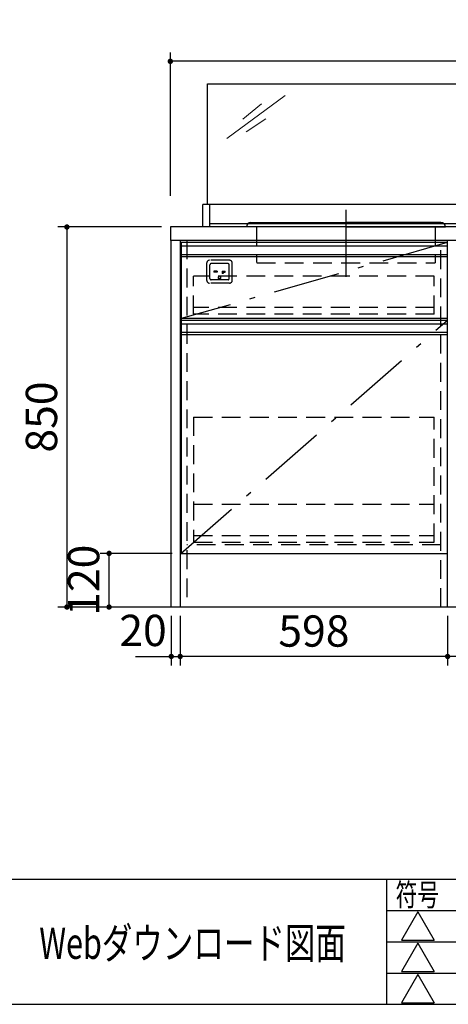
# Model space of a CAD drawing. Units: millimetres. Extents: x 210 to 8110, y 68 to 5608.
# Drawn here: x 2170 to 3128, y 68 to 2270 of the extents above; entities that cross this region are included whole.
import ezdxf

# ---------------------------------------------------------------- set-up
doc = ezdxf.new("R2010")
doc.units = ezdxf.units.MM
doc.header["$LTSCALE"] = 5
doc.linetypes.add('DASHDOT', pattern=[50.5, 30, -9, 2.5, -9])
doc.linetypes.add('HIDDEN', pattern=[12.6, 8.4, -4.2])
doc.layers.get('0').update_dxf_attribs({"lineweight": 9})
for name, color, linetype, lineweight in [('レイヤ10', 3, 'Continuous', 9), ('レイヤ_1', 7, 'Continuous', 9), ('レイヤ_2', 134, 'Continuous', 9), ('レイヤ_3', 214, 'Continuous', 9), ('レイヤ_4', 54, 'Continuous', 9), ('レイヤ_5', 94, 'Continuous', 9), ('レイヤ_6', 14, 'Continuous', 9), ('レイヤ_8', 6, 'Continuous', 9)]:
    doc.layers.add(name, color=color, linetype=linetype, lineweight=lineweight)
doc.styles.get("Standard").update_dxf_attribs({"font": 'txt', "bigfont": 'bigfont'})
doc.styles.add('ＭＳ ゴシック', font='txt')
doc.dimstyles.get("Standard").update_dxf_attribs({"dimtxt": 0.18, "dimasz": 0.18, "dimexe": 0.18, "dimexo": 0.0625, "dimgap": 0.09, "dimtad": 0, "dimtih": 1, "dimtoh": 1, "dimdec": 4, "dimzin": 0, "dimdsep": 46, "dimtxsty": 'Standard', "dimcen": 0.09, "dimadec": 0, "dimazin": 0, "dimtfac": 1, "dimtdec": 4, "dimtofl": 0, "dimtmove": 0, "dimatfit": 3, "dimfxl": 1, "dimtolj": 1, "dimtzin": 0, "dimarcsym": 0})

# ---------------------------------------------------------------- blocks, each defined once
blk = doc.blocks.new('_DOT')
at = {"color": 0}
blk.add_line((-0.5, 0), (-1, 0), dxfattribs=at)
at = {"color": 0, "const_width": 0.5}
blk.add_lwpolyline([(-0.25, 0, 1), (0.25, 0, 1)], format="xyb", close=True, dxfattribs=at)
blk = doc.blocks.new('Dim8')
at = {"layer": 'レイヤ_5', "color": 94, "linetype": 'Continuous', "lineweight": 30}
for p, q in [((2486.4, 1806), (2255.1, 1806)), ((2275.1, 1806), (2275.1, 956)), ((2508.4, 956), (2255.1, 956))]:
    blk.add_line(p, q, dxfattribs=at)
at = {"layer": 'レイヤ_5', "color": 94, "linetype": 'Continuous', "lineweight": 30, "xscale": 12, "yscale": 12, "zscale": 12}
for p, rotation in [((2275.1, 1806), 89.99999999999991), ((2275.1, 956), 269.9999999999996)]:
    blk.add_blockref('_DOT', p, dxfattribs=dict(at, rotation=rotation))
at = {"layer": 'レイヤ_5', "color": 94, "linetype": 'Continuous', "lineweight": 9, "insert": (2275.1, 1381), "char_height": 70, "width": 900, "attachment_point": 8, "rotation": 90, "style": 'ＭＳ ゴシック'}
blk.add_mtext('850', dxfattribs=at)
blk = doc.blocks.new('*G26')
at = {"layer": 'レイヤ_2', "color": 134, "linetype": 'HIDDEN', "lineweight": 30}
for p, q in [((2587.9, 1686.5), (2587.9, 1725.5)), ((2638.9, 1731.5), (2593.9, 1731.5)), ((2594.9, 1690.5), (2594.9, 1721.5)), ((2635.4, 1724), (2597.4, 1724)), ((2637.9, 1690.5), (2637.9, 1721.5)), ((2644.9, 1686.5), (2644.9, 1725.5)), ((2603.9, 1707), (2603.9, 1705)), ((2610.9, 1707), (2603.9, 1707)), ((2610.9, 1705), (2603.9, 1705)), ((2610.9, 1707), (2610.9, 1705)), ((2621.9, 1707), (2621.9, 1702)), ((2621.9, 1707), (2628.9, 1707)), ((2624.4, 1702), (2621.9, 1702)), ((2624.4, 1705), (2624.4, 1702)), ((2624.4, 1705), (2628.9, 1705)), ((2628.9, 1705), (2628.9, 1707)), ((2638.9, 1680.5), (2593.9, 1680.5)), ((2635.4, 1688), (2597.4, 1688)), ((2613.4, 1693), (2613.4, 1691)), ((2619.4, 1691), (2613.4, 1691)), ((2619.4, 1691), (2619.4, 1693))]:
    blk.add_line(p, q, dxfattribs=at)
for centre, radius, start, end in [((2593.9, 1725.5), 6, 90, 180), ((2597.4, 1721.5), 2.5, 90, 180), ((2635.4, 1721.5), 2.5, 0, 90), ((2638.9, 1725.5), 6, 0, 90), ((2616.4, 1693), 3, 0, 180), ((2593.9, 1686.5), 6, 180, 270), ((2597.4, 1690.5), 2.5, 180, 270), ((2635.4, 1690.5), 2.5, 270, 0), ((2638.9, 1686.5), 6, 270, 0)]:
    blk.add_arc(centre, radius, start, end, dxfattribs=at)
blk = doc.blocks.new('Dim9')
at = {"layer": 'レイヤ_5', "color": 94, "linetype": 'Continuous', "lineweight": 30}
for p, q in [((2528.4, 936), (2528.4, 825.5)), ((3126.4, 936), (3126.4, 825.5)), ((3126.4, 845.5), (2528.4, 845.5))]:
    blk.add_line(p, q, dxfattribs=at)
at = {"layer": 'レイヤ_5', "color": 94, "linetype": 'Continuous', "lineweight": 30, "xscale": 12, "yscale": 12, "zscale": 12}
for p, rotation in [((2528.4, 845.5), 179.9999999999999), ((3126.4, 845.5), 359.9999999999997)]:
    blk.add_blockref('_DOT', p, dxfattribs=dict(at, rotation=rotation))
at = {"layer": 'レイヤ_5', "color": 94, "linetype": 'Continuous', "lineweight": 9, "insert": (2827.4, 845.5), "char_height": 70, "width": 900, "attachment_point": 8, "style": 'ＭＳ ゴシック'}
blk.add_mtext('598', dxfattribs=at)
blk = doc.blocks.new('Dim10')
at = {"layer": 'レイヤ_1', "color": 7, "linetype": 'Continuous', "lineweight": 30}
for p, q in [((2510.4, 1076), (2349.4, 1076)), ((2369.4, 956), (2369.4, 1076)), ((2508.4, 956), (2349.4, 956))]:
    blk.add_line(p, q, dxfattribs=at)
at = {"layer": 'レイヤ_1', "color": 7, "linetype": 'Continuous', "lineweight": 30, "xscale": 12, "yscale": 12, "zscale": 12}
for p, rotation in [((2369.4, 1076), 89.99999999999991), ((2369.4, 956), 270.0000000000001)]:
    blk.add_blockref('_DOT', p, dxfattribs=dict(at, rotation=rotation))
at = {"layer": 'レイヤ_1', "color": 7, "linetype": 'Continuous', "lineweight": 9, "insert": (2369.4, 1016), "char_height": 70, "width": 850, "attachment_point": 8, "rotation": 90, "style": 'ＭＳ ゴシック'}
blk.add_mtext('120', dxfattribs=at)
blk = doc.blocks.new('Dim11')
at = {"layer": 'レイヤ_5', "color": 94, "linetype": 'Continuous', "lineweight": 30}
for p, q in [((3126.4, 936), (3126.4, 825.5)), ((4284.4, 936), (4284.4, 825.5)), ((4284.4, 845.5), (3126.4, 845.5))]:
    blk.add_line(p, q, dxfattribs=at)
at = {"layer": 'レイヤ_5', "color": 94, "linetype": 'Continuous', "lineweight": 30, "xscale": 12, "yscale": 12, "zscale": 12}
for p, rotation in [((3126.4, 845.5), 179.9999999999999), ((4284.4, 845.5), 359.9999999999997)]:
    blk.add_blockref('_DOT', p, dxfattribs=dict(at, rotation=rotation))
at = {"layer": 'レイヤ_5', "color": 94, "linetype": 'Continuous', "lineweight": 9, "insert": (3705.4, 845.5), "char_height": 70, "width": 1183.333, "attachment_point": 8, "style": 'ＭＳ ゴシック'}
blk.add_mtext('1158', dxfattribs=at)
blk = doc.blocks.new('Dim12')
at = {"layer": 'レイヤ_5', "color": 94, "linetype": 'Continuous', "lineweight": 30}
for p, q in [((2508.4, 936), (2508.4, 825.5)), ((2528.4, 936), (2528.4, 825.5)), ((2428.3, 845.5), (2528.4, 845.5))]:
    blk.add_line(p, q, dxfattribs=at)
at = {"layer": 'レイヤ_5', "color": 94, "linetype": 'Continuous', "lineweight": 30, "xscale": 12, "yscale": 12, "zscale": 12}
for p, rotation in [((2508.4, 845.5), 179.9999999999998), ((2528.4, 845.5), 359.9999999999997)]:
    blk.add_blockref('_DOT', p, dxfattribs=dict(at, rotation=rotation))
at = {"layer": 'レイヤ_5', "color": 94, "linetype": 'Continuous', "lineweight": 9, "insert": (2498.3, 846.8), "char_height": 70, "width": 566.667, "attachment_point": 9, "style": 'ＭＳ ゴシック'}
blk.add_mtext('20', dxfattribs=at)
blk = doc.blocks.new('Dim14')
at = {"layer": 'レイヤ_1', "color": 7, "linetype": 'Continuous', "lineweight": 30}
for p, q in [((2506.4, 1876), (2506.4, 2196.5)), ((4306.4, 1876), (4306.4, 2196.5)), ((4306.4, 2176.5), (2506.4, 2176.5))]:
    blk.add_line(p, q, dxfattribs=at)
at = {"layer": 'レイヤ_1', "color": 7, "linetype": 'Continuous', "lineweight": 30, "xscale": 12, "yscale": 12, "zscale": 12}
for p, rotation in [((2506.4, 2176.5), 179.9999999999998), ((4306.4, 2176.5), 359.9999999999997)]:
    blk.add_blockref('_DOT', p, dxfattribs=dict(at, rotation=rotation))
at = {"layer": 'レイヤ_1', "color": 7, "linetype": 'Continuous', "lineweight": 9, "insert": (3406.4, 2176.5), "char_height": 70, "width": 1183.333, "attachment_point": 8, "style": 'ＭＳ ゴシック'}
blk.add_mtext('1800', dxfattribs=at)
blk = doc.blocks.new('Dim26')
at = {"layer": 'レイヤ_1', "color": 7, "linetype": 'Continuous', "lineweight": 30}
for p, q in [((1358.4, 936), (1358.4, 600.3)), ((1918.9, 936), (1918.9, 600.3)), ((1358.4, 620.3), (1918.9, 620.3))]:
    blk.add_line(p, q, dxfattribs=at)
at = {"layer": 'レイヤ_1', "color": 7, "linetype": 'Continuous', "lineweight": 30, "xscale": 12, "yscale": 12, "zscale": 12}
for p, rotation in [((1358.4, 620.3), 179.9999999999998), ((1918.9, 620.3), 359.9999999999997)]:
    blk.add_blockref('_DOT', p, dxfattribs=dict(at, rotation=rotation))
at = {"layer": 'レイヤ_1', "color": 7, "linetype": 'Continuous', "lineweight": 9, "insert": (1638.7, 620.3), "char_height": 70, "width": 1400, "attachment_point": 8, "style": 'ＭＳ ゴシック'}
blk.add_mtext('560.5', dxfattribs=at)

msp = doc.modelspace()

# ---------------------------------------------------------------- linework, layer by layer
at = {"layer": 'レイヤ10', "color": 3, "linetype": 'Continuous', "lineweight": 30}
for p, q in [((2528.372, 1776), (2528.372, 956)), ((4304.372, 956), (2508.372, 956))]:
    msp.add_line(p, q, dxfattribs=at)
at = {"layer": 'レイヤ_1', "color": 7, "linetype": 'DASHDOT', "lineweight": 30}
for p, q in [((2898.872, 1844.603), (2898.872, 1668.83)), ((3125.372, 1771), (2530.781, 1601))]:
    msp.add_line(p, q, dxfattribs=at)
at = {"layer": 'レイヤ_1', "color": 7, "linetype": 'Continuous', "lineweight": 30}
for p, q in [((2898.874, 1806), (2676.372, 1806)), ((2898.874, 1806), (2677.174, 1806)), ((2698.874, 1806), (2685.974, 1806)), ((2698.874, 1806), (2685.974, 1806)), ((2686.372, 1816), (2898.872, 1816)), ((3111.372, 1816), (2898.872, 1816)), ((2898.874, 1806), (3120.574, 1806)), ((2898.874, 1806), (3121.372, 1806)), ((3098.874, 1806), (3111.774, 1806)), ((3098.874, 1806), (3111.774, 1806)), ((2508.372, 956), (2508.372, 1776)), ((210, 347.5), (8110, 347.5)), ((2990, 347.5), (2990, 67.5)), ((2990, 277.5), (5820, 277.5)), ((3060, 274.167), (3023.434, 210.833)), ((3060, 274.167), (3096.389, 210.833)), ((2990, 207.5), (4680, 207.5)), ((3023.434, 210.833), (3096.389, 210.833)), ((3060, 204.167), (3023.434, 140.833)), ((3060, 204.167), (3096.389, 140.833)), ((2990, 137.5), (4680, 137.5)), ((3023.434, 140.833), (3096.389, 140.833)), ((3060, 134.167), (3023.434, 70.833)), ((3060, 134.167), (3096.389, 70.833)), ((210, 67.5), (8110, 67.5)), ((3023.434, 70.833), (3096.389, 70.833))]:
    msp.add_line(p, q, dxfattribs=at)
at = {"layer": 'レイヤ_1', "color": 7, "linetype": 'HIDDEN', "lineweight": 30}
for p, q in [((2698.872, 1806), (2698.872, 1726.6)), ((3098.872, 1806), (3098.872, 1726)), ((2699.472, 1726), (3098.872, 1726))]:
    msp.add_line(p, q, dxfattribs=at)
at = {"layer": 'レイヤ_1', "color": 7, "linetype": 'Continuous', "lineweight": 30}
for centre, start, end in [((2686.372, 1806), 90, 180), ((3111.372, 1806), 0, 90)]:
    msp.add_arc(centre, 10, start, end, dxfattribs=at)
at = {"layer": 'レイヤ_3', "color": 214, "linetype": 'HIDDEN', "lineweight": 30}
for p, q in [((2558.372, 1380.878), (2558.372, 1100.878)), ((2558.372, 1380.878), (3096.372, 1380.878)), ((3096.372, 1100.878), (3096.372, 1380.878)), ((2558.372, 1185.878), (3096.372, 1185.878)), ((2558.372, 1115.878), (3096.372, 1115.878)), ((2558.372, 1100.878), (3096.372, 1100.878))]:
    msp.add_line(p, q, dxfattribs=at)
at = {"layer": 'レイヤ_4', "color": 54, "linetype": 'Continuous', "lineweight": 9}
for p, q in [((2763.062, 2099.848), (2632.691, 2003.606)), ((2710.504, 2081.419), (2668.185, 2047.291)), ((2720.06, 2047.973), (2675.693, 2018.623))]:
    msp.add_line(p, q, dxfattribs=at)
at = {"layer": 'レイヤ_4', "color": 54, "linetype": 'Continuous', "lineweight": 30}
for p, q in [((2530.92, 1771), (2530.372, 1076)), ((3125.372, 1771), (2530.92, 1771)), ((2825.92, 1763), (2530.92, 1763)), ((3125.372, 1763), (2530.92, 1763)), ((3125.372, 1771), (3125.368, 1600.994)), ((2825.92, 1744), (2530.92, 1744)), ((3125.372, 1744), (2530.92, 1744)), ((2825.92, 1739), (2530.92, 1739)), ((3125.372, 1739), (2530.92, 1739)), ((3125.373, 1601), (2530.781, 1601)), ((3125.361, 1597), (2530.782, 1597)), ((3125.345, 1589), (2530.782, 1589)), ((3125.365, 1596.995), (3125.372, 1076)), ((3125.366, 1570), (2530.782, 1570)), ((3125.327, 1565), (2530.782, 1565)), ((2530.372, 1076), (3125.372, 1076))]:
    msp.add_line(p, q, dxfattribs=at)
at = {"layer": 'レイヤ_4', "color": 54, "linetype": 'DASHDOT', "lineweight": 30}
msp.add_line((2530.174, 1075.912), (3125.373, 1597.001), dxfattribs=at)
at = {"layer": 'レイヤ_5', "color": 94, "linetype": 'Continuous', "lineweight": 30}
for p, q in [((2589.372, 2125.996), (3319.372, 2125.996)), ((2589.372, 1855.996), (2589.372, 2125.996)), ((3329.372, 1855.996), (2579.372, 1855.996)), ((2579.372, 1805.996), (2579.372, 1855.996)), ((2594.372, 1805.996), (2594.372, 1855.996)), ((3314.372, 1812.996), (2594.372, 1812.996)), ((3126.372, 956), (3126.372, 1776))]:
    msp.add_line(p, q, dxfattribs=at)
at = {"layer": 'レイヤ_5', "color": 94, "linetype": 'HIDDEN', "lineweight": 30}
for p, q in [((2543.372, 1776), (2543.372, 956)), ((3111.372, 956), (3111.372, 1776)), ((2558.372, 1611), (2558.372, 1696)), ((3096.372, 1696), (2558.372, 1696)), ((3096.372, 1611), (3096.372, 1696)), ((3096.372, 1626), (2558.372, 1626)), ((3096.372, 1611), (2558.372, 1611)), ((3111.372, 1095.4), (2543.372, 1095.4))]:
    msp.add_line(p, q, dxfattribs=at)
at = {"layer": 'レイヤ_6', "color": 14, "linetype": 'Continuous', "lineweight": 30}
for p, q in [((2506.372, 1806), (2506.372, 1776)), ((4306.372, 1806), (2506.372, 1806)), ((4306.372, 1776), (2506.372, 1776))]:
    msp.add_line(p, q, dxfattribs=at)
at = {"layer": 'レイヤ_8', "color": 6, "linetype": 'Continuous', "lineweight": 30}
msp.add_line((3125.51, 1601), (2530.781, 1601), dxfattribs=at)

# ---------------------------------------------------------------- block references
msp.add_blockref('*G26', (0, 0))

# ---------------------------------------------------------------- texts
at = {"layer": 'レイヤ_1', "color": 7, "linetype": 'Continuous', "lineweight": 9}
for s, insert, char_height, width, attachment_point in [('{\\fＭＳ ゴシック;\\W0.714286;符号}', (3010, 287.5), 50, 123.84434, 7), ('{\\fＭＳ ゴシック;\\W0.714286;Webダウンロード図面}', (2213.333, 204.167), 70, 868.89835, 4)]:
    msp.add_mtext(s, dxfattribs=dict(at, insert=insert, char_height=char_height, width=width, attachment_point=attachment_point))

# ---------------------------------------------------------------- dimensions: what is measured, and where the dimension line sits
at = {"layer": 'レイヤ_1', "color": 7, "linetype": 'Continuous', "lineweight": 30}
dim = msp.add_linear_dim(base=(2506.372, 2176.512), p1=(4306.372, 1856), p2=(2506.372, 1856), angle=180, dimstyle='Standard', override={"dimscale": 1, "dimtxt": 70, "dimasz": 12, "dimexe": 20, "dimexo": 20, "dimgap": 0, "dimtad": 1, "dimtih": 0, "dimtoh": 0, "dimdec": 2, "dimzin": 8, "dimtxsty": 'ＭＳ ゴシック', "dimblk1": 'DOT', "dimblk2": 'DOT', "dimsah": 1, "dimse1": 0, "dimse2": 0, "dimtix": 0, "dimtofl": 1, "dimtmove": 1, "dimatfit": 2, "dimtzin": 8}, dxfattribs=at)
dim.commit()
dim.dimension.update_dxf_attribs({"geometry": 'Dim14', "text_midpoint": (3406.372, 2176.512), "dimtype": 160, "text_rotation": 360})
dim = msp.add_linear_dim(base=(2369.372, 1076), p1=(2528.372, 956), p2=(2530.372, 1076), angle=90, dimstyle='Standard', override={"dimscale": 1, "dimtxt": 70, "dimasz": 12, "dimexe": 20, "dimexo": 20, "dimgap": 0, "dimtad": 1, "dimtih": 0, "dimtoh": 0, "dimdec": 2, "dimzin": 8, "dimtxsty": 'ＭＳ ゴシック', "dimblk1": 'DOT', "dimblk2": 'DOT', "dimsah": 1, "dimse1": 0, "dimse2": 0, "dimtix": 0, "dimtofl": 1, "dimtmove": 1, "dimatfit": 2, "dimtzin": 8}, dxfattribs=at)
dim.commit()
dim.dimension.update_dxf_attribs({"geometry": 'Dim10', "text_midpoint": (2369.372, 1016), "dimtype": 160})
dim = msp.add_linear_dim(base=(1918.921, 620.331), p1=(1358.421, 956), p2=(1918.921, 956), dimstyle='Standard', override={"dimscale": 1, "dimtxt": 70, "dimasz": 12, "dimexe": 20, "dimexo": 20, "dimgap": 0, "dimtad": 1, "dimtih": 0, "dimtoh": 0, "dimdec": 2, "dimzin": 8, "dimtxsty": 'ＭＳ ゴシック', "dimblk1": 'DOT', "dimblk2": 'DOT', "dimsah": 1, "dimse1": 0, "dimse2": 0, "dimtix": 0, "dimtofl": 1, "dimtmove": 1, "dimatfit": 2, "dimtzin": 8}, dxfattribs=at)
dim.commit()
dim.dimension.update_dxf_attribs({"geometry": 'Dim26', "text_midpoint": (1638.671, 620.331), "dimtype": 160, "text_rotation": 360})
at = {"layer": 'レイヤ_5', "color": 94, "linetype": 'Continuous', "lineweight": 30}
dim = msp.add_linear_dim(base=(2275.072, 956), p1=(2506.372, 1806), p2=(2528.372, 956), angle=270, dimstyle='Standard', override={"dimscale": 1, "dimtxt": 70, "dimasz": 12, "dimexe": 20, "dimexo": 20, "dimgap": 0, "dimtad": 1, "dimtih": 0, "dimtoh": 0, "dimdec": 2, "dimzin": 8, "dimtxsty": 'ＭＳ ゴシック', "dimblk1": 'DOT', "dimblk2": 'DOT', "dimsah": 1, "dimse1": 0, "dimse2": 0, "dimtix": 0, "dimtofl": 1, "dimtmove": 1, "dimatfit": 2, "dimtzin": 8}, dxfattribs=at)
dim.commit()
dim.dimension.update_dxf_attribs({"geometry": 'Dim8', "text_midpoint": (2275.072, 1381), "dimtype": 160, "text_rotation": 90})
dim = msp.add_linear_dim(base=(2528.372, 845.5), p1=(2508.372, 956), p2=(2528.372, 956), dimstyle='Standard', override={"dimscale": 1, "dimtxt": 70, "dimasz": 12, "dimexe": 20, "dimexo": 20, "dimgap": 0, "dimtad": 1, "dimtih": 0, "dimtoh": 0, "dimdec": 2, "dimzin": 8, "dimtxsty": 'ＭＳ ゴシック', "dimblk1": 'DOT', "dimblk2": 'DOT', "dimsah": 1, "dimse1": 0, "dimse2": 0, "dimtix": 0, "dimtofl": 1, "dimtmove": 2, "dimatfit": 2, "dimtzin": 8}, dxfattribs=at)
dim.commit()
dim.dimension.update_dxf_attribs({"geometry": 'Dim12', "text_midpoint": (2463.287, 881.847), "dimtype": 160})
for base, p1, p2, picture, middle in [((2528.372, 845.5), (3126.372, 956), (2528.372, 956), 'Dim9', (2827.372, 845.5)), ((3126.372, 845.5), (4284.372, 956), (3126.372, 956), 'Dim11', (3705.372, 845.5))]:
    dim = msp.add_linear_dim(base=base, p1=p1, p2=p2, angle=180, dimstyle='Standard', override={"dimscale": 1, "dimtxt": 70, "dimasz": 12, "dimexe": 20, "dimexo": 20, "dimgap": 0, "dimtad": 1, "dimtih": 0, "dimtoh": 0, "dimdec": 2, "dimzin": 8, "dimtxsty": 'ＭＳ ゴシック', "dimblk1": 'DOT', "dimblk2": 'DOT', "dimsah": 1, "dimse1": 0, "dimse2": 0, "dimtix": 0, "dimtofl": 1, "dimtmove": 1, "dimatfit": 2, "dimtzin": 8}, dxfattribs=at)
    dim.commit()
    dim.dimension.update_dxf_attribs({"geometry": picture, "text_midpoint": middle, "dimtype": 160})

doc.saveas('drawing.dxf')
